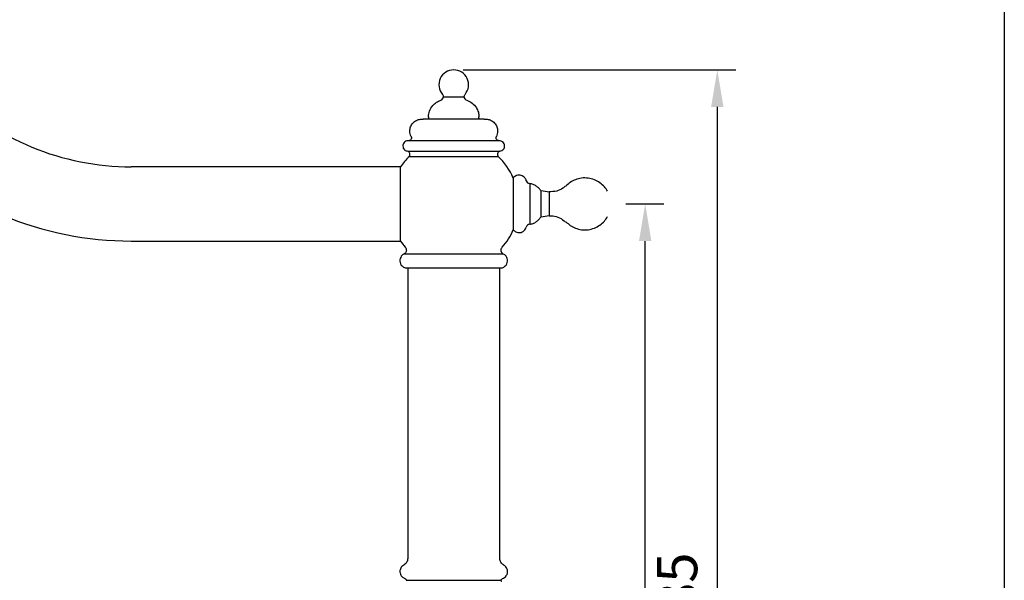
# Model space of a CAD drawing. Units: millimetres. Extents: x -1147 to 2121, y -64 to 2119.
# Drawn here: x -821 to -755, y 822 to 859 of the extents above; entities that cross this region are included whole.
import ezdxf

# ---------------------------------------------------------------- set-up
doc = ezdxf.new("R2010")
doc.units = ezdxf.units.MM
for name, color, linetype in [('A1', 2, 'Continuous'), ('A5', 136, 'Continuous'), ('DIM', 6, 'Continuous')]:
    doc.layers.add(name, color=color, linetype=linetype)
doc.styles.add('勝泰-2.7', font='simplex.shx', dxfattribs={"height": 2.7, "bigfont": 'chineset.shx'})
doc.dimstyles.new('比例1／4', dxfattribs={"dimtxt": 2.7, "dimasz": 2.5, "dimexe": 1.25, "dimexo": 0.625, "dimgap": 1, "dimtad": 1, "dimdec": 0, "dimlfac": 4, "dimdsep": 46, "dimtxsty": '勝泰-2.7', "dimcen": 2.5, "dimadec": 0, "dimazin": 0, "dimtfac": 1, "dimtdec": 0, "dimtmove": 0, "dimatfit": 3, "dimfxl": 0, "dimarcsym": 0})

# ---------------------------------------------------------------- blocks, each defined once
blk = doc.blocks.new('*D225')
at = {"layer": 'Defpoints', "color": 0}
for p in [(-844.417, 842.982), (-837.031, 784.809), (-800.731, 784.809)]:
    blk.add_point(p, dxfattribs=at)
at = {"layer": 'DIM', "color": 0, "lineweight": -2}
for p, q in [((-843.792, 842.982), (-835.781, 842.982)), ((-837.031, 840.482), (-837.031, 787.309)), ((-801.356, 784.809), (-838.281, 784.809))]:
    blk.add_line(p, q, dxfattribs=at)
at = {"layer": 'DIM', "color": 0}
for points in [[(-837.447, 840.482), (-836.614, 840.482), (-837.031, 842.982)], [(-837.447, 787.309), (-836.614, 787.309), (-837.031, 784.809)]]:
    blk.add_solid(points, dxfattribs=at)
at = {"layer": 'DIM', "color": 0, "insert": (-839.381, 813.895), "char_height": 2.7, "attachment_point": 5, "rotation": 90, "style": '勝泰-2.7'}
blk.add_mtext('233', dxfattribs=at)
blk = doc.blocks.new('*D206')
at = {"layer": 'Defpoints', "color": 0}
for p in [(-844.417, 842.982), (-792.245, 803.583), (-792.245, 791.002)]:
    blk.add_point(p, dxfattribs=at)
at = {"layer": 'DIM', "color": 0, "lineweight": -2}
for p, q in [((-844.417, 842.357), (-844.417, 802.333)), ((-792.245, 791.627), (-792.245, 804.833)), ((-841.917, 803.583), (-794.745, 803.583))]:
    blk.add_line(p, q, dxfattribs=at)
at = {"layer": 'DIM', "color": 0}
for points in [[(-841.917, 804), (-841.917, 803.167), (-844.417, 803.583)], [(-794.745, 804), (-794.745, 803.167), (-792.245, 803.583)]]:
    blk.add_solid(points, dxfattribs=at)
at = {"layer": 'DIM', "color": 0, "insert": (-818.302, 805.933), "char_height": 2.7, "attachment_point": 5, "style": '勝泰-2.7'}
blk.add_mtext('209', dxfattribs=at)
blk = doc.blocks.new('*D227')
at = {"layer": 'Defpoints', "color": 0}
for p in [(-781.285, 846.96), (-779.353, 846.96), (-781.498, 784.809)]:
    blk.add_point(p, dxfattribs=at)
at = {"layer": 'DIM', "color": 0, "lineweight": -2}
for p, q in [((-780.66, 846.96), (-778.103, 846.96)), ((-779.353, 787.309), (-779.353, 844.46)), ((-780.873, 784.809), (-778.103, 784.809))]:
    blk.add_line(p, q, dxfattribs=at)
at = {"layer": 'DIM', "color": 0}
for points in [[(-779.77, 844.46), (-778.936, 844.46), (-779.353, 846.96)], [(-779.77, 787.309), (-778.936, 787.309), (-779.353, 784.809)]]:
    blk.add_solid(points, dxfattribs=at)
at = {"layer": 'DIM', "color": 0, "insert": (-781.703, 814.905), "char_height": 2.7, "attachment_point": 5, "rotation": 90, "style": '勝泰-2.7'}
blk.add_mtext('249', dxfattribs=at)
blk = doc.blocks.new('*D228')
at = {"layer": 'Defpoints', "color": 0}
for p in [(-792.246, 855.992), (-783.76, 784.809), (-774.497, 784.809)]:
    blk.add_point(p, dxfattribs=at)
at = {"layer": 'DIM', "color": 0, "lineweight": -2}
for p, q in [((-791.621, 855.992), (-773.247, 855.992)), ((-774.497, 853.492), (-774.497, 787.309)), ((-783.135, 784.809), (-773.247, 784.809))]:
    blk.add_line(p, q, dxfattribs=at)
at = {"layer": 'DIM', "color": 0}
for points in [[(-774.914, 853.492), (-774.08, 853.492), (-774.497, 855.992)], [(-774.914, 787.309), (-774.08, 787.309), (-774.497, 784.809)]]:
    blk.add_solid(points, dxfattribs=at)
at = {"layer": 'DIM', "color": 0, "insert": (-776.847, 820.401), "char_height": 2.7, "attachment_point": 5, "rotation": 90, "style": '勝泰-2.7'}
blk.add_mtext('285', dxfattribs=at)

msp = doc.modelspace()

# ---------------------------------------------------------------- linework, layer by layer
at = {"layer": 'A1'}
for p, q in [((-792.946, 854.18), (-791.546, 854.18)), ((-793.946, 852.818), (-793.946, 852.742)), ((-790.546, 852.742), (-790.546, 852.818)), ((-795.346, 850.517), (-789.146, 850.517)), ((-795.231, 850.158), (-789.261, 850.158)), ((-795.836, 849.46), (-813.961, 849.46)), ((-795.836, 844.46), (-795.836, 849.46)), ((-788.234, 848.71), (-788.234, 847.241)), ((-787.125, 848.334), (-787.125, 847.181)), ((-785.826, 847.749), (-786.369, 847.835)), ((-786.369, 847.101), (-786.369, 847.835)), ((-785.826, 847.749), (-785.826, 847.087)), ((-788.234, 847.241), (-788.234, 845.21)), ((-787.125, 847.181), (-787.125, 845.585)), ((-786.369, 846.085), (-786.369, 847.101)), ((-785.826, 847.087), (-785.826, 846.171)), ((-786.369, 846.085), (-785.826, 846.171)), ((-813.961, 844.46), (-795.836, 844.46)), ((-788.894, 843.58), (-795.598, 843.58)), ((-795.346, 842.658), (-795.346, 823.063)), ((-789.146, 823.063), (-789.146, 842.658)), ((-795.445, 821.59), (-795.313, 821.59)), ((-795.313, 821.59), (-789.046, 821.59))]:
    msp.add_line(p, q, dxfattribs=at)
for centre, radius, start, end in [((-792.246, 854.992), 1, 89.9999, 220.53935), ((-792.246, 854.992), 1, 319.46065, 90.0001), ((-813.961, 866.96), 17.5, 225, 270), ((-793.196, 854.18), 0.25, 287.4455, 360), ((-791.296, 854.18), 0.25, 180, 252.5545), ((-813.961, 866.96), 22.5, 225, 270), ((-792.246, 846.96), 4.375, 133.0173, 145.1501), ((-792.246, 846.96), 4.375, 23.51146, 46.9827), ((-787.118, 848.584), 0.25, 194.44546, 268.22767), ((-787.118, 845.335), 0.25, 91.77233, 165.55454), ((-792.246, 846.96), 4.375, 318.26121, 336.48854), ((-792.246, 846.96), 4.375, 214.8499, 221.73879)]:
    msp.add_arc(centre, radius, start, end, dxfattribs=at)
for points, knots in [([(-793.006, 854.342), (-792.987, 854.315), (-792.953, 854.265), (-792.948, 854.206), (-792.946, 854.18)], [0, 0, 0, 0, 0.560015, 1, 1, 1, 1]), ([(-791.546, 854.18), (-791.543, 854.213), (-791.536, 854.273), (-791.501, 854.321), (-791.486, 854.342)], [0, 0, 0, 0, 0.560002, 1, 1, 1, 1]), ([(-793.946, 852.817), (-793.932, 852.954), (-793.904, 853.233), (-793.694, 853.575), (-793.423, 853.82), (-793.22, 853.902), (-793.121, 853.941)], [0, 0, 0, 0, 0.273725, 0.561545, 0.786273, 1, 1, 1, 1]), ([(-791.371, 853.941), (-791.245, 853.887), (-790.987, 853.777), (-790.723, 853.474), (-790.571, 853.142), (-790.554, 852.924), (-790.546, 852.817)], [0, 0, 0, 0, 0.273726, 0.561544, 0.786274, 1, 1, 1, 1]), ([(-793.946, 852.742), (-793.947, 852.726), (-793.95, 852.701), (-793.963, 852.681), (-793.968, 852.674)], [0, 0, 0, 0, 0.665497, 1, 1, 1, 1]), ([(-790.525, 852.674), (-790.529, 852.681), (-790.542, 852.701), (-790.544, 852.726), (-790.546, 852.742)], [0, 0, 0, 0, 0.327255, 1, 1, 1, 1]), ([(-795.115, 851.507), (-795.139, 851.562), (-795.188, 851.679), (-795.212, 851.901), (-795.165, 852.162), (-795.009, 852.419), (-794.771, 852.6), (-794.523, 852.68), (-794.368, 852.672), (-794.308, 852.668)], [0, 0, 0, 0, 0.1035796, 0.2207551, 0.3836704, 0.5578332, 0.7319944, 0.8949104, 1, 1, 1, 1]), ([(-790.197, 852.671), (-790.211, 852.672), (-790.233, 852.674), (-790.456, 852.674), (-790.764, 852.675), (-791.233, 852.675), (-791.898, 852.675), (-792.52, 852.675), (-793.081, 852.675), (-793.518, 852.674), (-793.889, 852.674), (-794.15, 852.673), (-794.293, 852.672), (-794.302, 852.672), (-794.305, 852.671)], [0, 0, 0, 0, 0.1029044, 0.1670983, 0.230708, 0.345092, 0.4359774, 0.555167, 0.628697, 0.7080808, 0.7896711, 0.8695905, 0.9445465, 1, 1, 1, 1]), ([(-790.187, 852.668), (-790.126, 852.672), (-789.97, 852.68), (-789.721, 852.6), (-789.483, 852.419), (-789.327, 852.162), (-789.28, 851.901), (-789.304, 851.679), (-789.353, 851.562), (-789.376, 851.507)], [0, 0, 0, 0, 0.106747, 0.269361, 0.4432, 0.61704, 0.779654, 0.896612, 1, 1, 1, 1]), ([(-795.094, 851.417), (-795.098, 851.389), (-795.105, 851.33), (-795.159, 851.263), (-795.226, 851.224), (-795.272, 851.22), (-795.293, 851.217)], [0, 0, 0, 0, 0.270313, 0.562416, 0.789683, 1, 1, 1, 1]), ([(-795.115, 851.507), (-795.109, 851.491), (-795.097, 851.462), (-795.095, 851.431), (-795.094, 851.417)], [0, 0, 0, 0, 0.560011, 1, 1, 1, 1]), ([(-789.398, 851.417), (-789.396, 851.435), (-789.394, 851.466), (-789.382, 851.494), (-789.376, 851.507)], [0, 0, 0, 0, 0.559987, 1, 1, 1, 1]), ([(-789.198, 851.217), (-789.227, 851.221), (-789.285, 851.229), (-789.352, 851.283), (-789.391, 851.35), (-789.396, 851.395), (-789.398, 851.417)], [0, 0, 0, 0, 0.270315, 0.562417, 0.789692, 1, 1, 1, 1]), ([(-795.321, 851.217), (-795.371, 851.211), (-795.474, 851.198), (-795.591, 851.104), (-795.659, 850.986), (-795.667, 850.906), (-795.671, 850.867)], [0, 0, 0, 0, 0.270262, 0.562431, 0.78974, 1, 1, 1, 1]), ([(-795.671, 850.866), (-795.665, 850.819), (-795.654, 850.72), (-795.567, 850.606), (-795.458, 850.536), (-795.383, 850.523), (-795.346, 850.517)], [0, 0, 0, 0, 0.271143, 0.562201, 0.788851, 1, 1, 1, 1]), ([(-789.171, 851.217), (-789.176, 851.217), (-789.188, 851.217), (-789.288, 851.217), (-789.476, 851.217), (-789.726, 851.217), (-789.988, 851.217), (-790.31, 851.217), (-790.798, 851.217), (-791.489, 851.217), (-792.246, 851.217), (-793.003, 851.217), (-793.694, 851.217), (-794.27, 851.217), (-794.71, 851.217), (-795.016, 851.217), (-795.204, 851.217), (-795.304, 851.217), (-795.316, 851.217), (-795.321, 851.217)], [0, 0, 0, 0, 0.04242, 0.090412, 0.14449, 0.204951, 0.238383, 0.271802, 0.344212, 0.420948, 0.500046, 0.579144, 0.655881, 0.728291, 0.795049, 0.85551, 0.909588, 0.95758, 1, 1, 1, 1]), ([(-788.821, 850.867), (-788.827, 850.917), (-788.84, 851.02), (-788.935, 851.138), (-789.052, 851.206), (-789.132, 851.214), (-789.171, 851.217)], [0, 0, 0, 0, 0.270261, 0.562428, 0.789737, 1, 1, 1, 1]), ([(-789.146, 850.517), (-789.099, 850.526), (-789.002, 850.545), (-788.894, 850.64), (-788.831, 850.753), (-788.824, 850.83), (-788.821, 850.866)], [0, 0, 0, 0, 0.271147, 0.562204, 0.788854, 1, 1, 1, 1]), ([(-795.194, 850.289), (-795.196, 850.316), (-795.201, 850.37), (-795.239, 850.438), (-795.289, 850.489), (-795.327, 850.508), (-795.346, 850.517)], [0, 0, 0, 0, 0.274599, 0.561328, 0.7854, 1, 1, 1, 1]), ([(-795.231, 850.158), (-795.219, 850.182), (-795.198, 850.223), (-795.195, 850.269), (-795.194, 850.289)], [0, 0, 0, 0, 0.560001, 1, 1, 1, 1]), ([(-789.146, 850.517), (-789.17, 850.505), (-789.218, 850.479), (-789.266, 850.418), (-789.294, 850.352), (-789.297, 850.31), (-789.298, 850.289)], [0, 0, 0, 0, 0.274603, 0.561326, 0.785402, 1, 1, 1, 1]), ([(-789.298, 850.289), (-789.296, 850.263), (-789.293, 850.217), (-789.271, 850.176), (-789.261, 850.158)], [0, 0, 0, 0, 0.560015, 1, 1, 1, 1]), ([(-787.36, 848.522), (-787.371, 848.555), (-787.394, 848.628), (-787.463, 848.73), (-787.566, 848.821), (-787.701, 848.885), (-787.856, 848.905), (-788.008, 848.877), (-788.14, 848.811), (-788.204, 848.742), (-788.234, 848.71)], [0, 0, 0, 0, 0.095624, 0.205851, 0.330041, 0.46533, 0.606446, 0.746621, 0.879351, 1, 1, 1, 1]), ([(-786.369, 847.835), (-786.414, 847.897), (-786.505, 848.024), (-786.689, 848.172), (-786.898, 848.284), (-787.05, 848.318), (-787.125, 848.334)], [0, 0, 0, 0, 0.2471533, 0.5, 0.7528456, 1, 1, 1, 1]), ([(-784.706, 848.167), (-784.769, 848.113), (-784.946, 847.96), (-785.329, 847.788), (-785.655, 847.779), (-785.829, 847.775)], [0, 0, 0, 0, 0.204906, 0.573823, 1, 1, 1, 1]), ([(-781.89, 847.811), (-781.957, 847.915), (-782.096, 848.132), (-782.398, 848.4), (-782.771, 848.605), (-783.197, 848.714), (-783.637, 848.715), (-784.049, 848.609), (-784.408, 848.425), (-784.597, 848.249), (-784.688, 848.165)], [0, 0, 0, 0, 0.112901, 0.235568, 0.365733, 0.5, 0.634267, 0.764432, 0.887099, 1, 1, 1, 1]), ([(-787.125, 845.585), (-787.05, 845.602), (-786.898, 845.636), (-786.689, 845.747), (-786.505, 845.895), (-786.414, 846.022), (-786.369, 846.085)], [0, 0, 0, 0, 0.247154, 0.5, 0.752847, 1, 1, 1, 1]), ([(-785.826, 846.157), (-785.738, 846.158), (-785.5, 846.161), (-785.096, 846.047), (-784.845, 845.846), (-784.712, 845.74)], [0, 0, 0, 0, 0.2159316, 0.5847651, 1, 1, 1, 1]), ([(-784.688, 845.754), (-784.597, 845.67), (-784.408, 845.495), (-784.049, 845.311), (-783.637, 845.205), (-783.197, 845.205), (-782.771, 845.314), (-782.398, 845.519), (-782.096, 845.787), (-781.957, 846.004), (-781.89, 846.108)], [0, 0, 0, 0, 0.112901, 0.235568, 0.365733, 0.5, 0.634267, 0.764432, 0.887099, 1, 1, 1, 1]), ([(-788.234, 845.21), (-788.21, 845.184), (-788.159, 845.127), (-788.054, 845.063), (-787.923, 845.022), (-787.774, 845.019), (-787.624, 845.064), (-787.498, 845.152), (-787.405, 845.267), (-787.374, 845.355), (-787.36, 845.398)], [0, 0, 0, 0, 0.09562, 0.205845, 0.330036, 0.465325, 0.606441, 0.746615, 0.879347, 1, 1, 1, 1]), ([(-795.598, 843.58), (-795.63, 843.561), (-795.697, 843.522), (-795.79, 843.421), (-795.862, 843.275), (-795.881, 843.092), (-795.832, 842.915), (-795.736, 842.783), (-795.628, 842.699), (-795.555, 842.671), (-795.521, 842.658)], [0, 0, 0, 0, 0.093146, 0.198261, 0.344212, 0.5, 0.655789, 0.801741, 0.906853, 1, 1, 1, 1]), ([(-795.434, 843.847), (-795.437, 843.817), (-795.443, 843.756), (-795.493, 843.654), (-795.558, 843.608), (-795.598, 843.58)], [0, 0, 0, 0, 0.276167, 0.562944, 1, 1, 1, 1]), ([(-795.511, 844.047), (-795.486, 844.013), (-795.443, 843.953), (-795.437, 843.88), (-795.434, 843.847)], [0, 0, 0, 0, 0.5600946, 1, 1, 1, 1]), ([(-789.058, 843.847), (-789.053, 843.889), (-789.045, 843.962), (-789.001, 844.021), (-788.981, 844.047)], [0, 0, 0, 0, 0.559894, 1, 1, 1, 1]), ([(-788.894, 843.58), (-788.919, 843.596), (-788.972, 843.629), (-789.039, 843.72), (-789.051, 843.799), (-789.058, 843.847)], [0, 0, 0, 0, 0.2761704, 0.5629444, 1, 1, 1, 1]), ([(-788.971, 842.658), (-788.937, 842.671), (-788.864, 842.699), (-788.756, 842.783), (-788.66, 842.915), (-788.611, 843.092), (-788.63, 843.275), (-788.702, 843.421), (-788.795, 843.522), (-788.862, 843.561), (-788.894, 843.58)], [0, 0, 0, 0, 0.093147, 0.198258, 0.34421, 0.5, 0.655788, 0.801739, 0.906854, 1, 1, 1, 1]), ([(-795.521, 842.658), (-795.491, 842.658), (-795.43, 842.658), (-795.022, 842.658), (-794.566, 842.658), (-794.143, 842.658), (-793.662, 842.658), (-793.146, 842.658), (-792.599, 842.658), (-792.048, 842.658), (-791.497, 842.658), (-790.972, 842.658), (-790.478, 842.658), (-790.039, 842.658), (-789.659, 842.658), (-789.355, 842.658), (-789.133, 842.658), (-788.996, 842.658), (-788.979, 842.658), (-788.971, 842.658)], [0, 0, 0, 0, 0.098547, 0.197093, 0.250049, 0.30454, 0.357496, 0.411987, 0.464943, 0.519435, 0.57239, 0.626882, 0.679837, 0.734329, 0.787285, 0.841776, 0.894732, 0.949223, 1, 1, 1, 1]), ([(-795.346, 823.063), (-795.349, 823.019), (-795.356, 822.929), (-795.412, 822.804), (-795.496, 822.695), (-795.571, 822.647), (-795.608, 822.623)], [0, 0, 0, 0, 0.245423, 0.500004, 0.754579, 1, 1, 1, 1]), ([(-788.883, 822.623), (-788.921, 822.647), (-788.996, 822.695), (-789.08, 822.804), (-789.136, 822.929), (-789.143, 823.019), (-789.146, 823.063)], [0, 0, 0, 0, 0.245421, 0.499996, 0.754577, 1, 1, 1, 1]), ([(-795.608, 822.623), (-795.653, 822.593), (-795.738, 822.537), (-795.819, 822.416), (-795.86, 822.303), (-795.874, 822.194), (-795.865, 822.071), (-795.811, 821.928), (-795.699, 821.787), (-795.587, 821.735), (-795.531, 821.709)], [0, 0, 0, 0, 0.136937, 0.263804, 0.367878, 0.446789, 0.548975, 0.68336, 0.83939, 1, 1, 1, 1]), ([(-788.961, 821.709), (-788.913, 821.73), (-788.819, 821.772), (-788.718, 821.877), (-788.659, 821.981), (-788.626, 822.087), (-788.615, 822.209), (-788.644, 822.36), (-788.73, 822.517), (-788.832, 822.587), (-788.883, 822.623)], [0, 0, 0, 0, 0.136937, 0.263804, 0.367878, 0.44679, 0.548974, 0.68336, 0.839388, 1, 1, 1, 1]), ([(-795.531, 821.709), (-795.519, 821.704), (-795.495, 821.693), (-795.467, 821.665), (-795.449, 821.629), (-795.447, 821.603), (-795.445, 821.59)], [0, 0, 0, 0, 0.24384, 0.500003, 0.756163, 1, 1, 1, 1]), ([(-789.046, 821.59), (-789.045, 821.603), (-789.043, 821.629), (-789.024, 821.665), (-788.997, 821.693), (-788.973, 821.704), (-788.961, 821.709)], [0, 0, 0, 0, 0.243837, 0.499997, 0.75616, 1, 1, 1, 1]), ([(-789.014, 821.506), (-789.019, 821.512), (-789.028, 821.524), (-789.039, 821.545), (-789.045, 821.567), (-789.046, 821.583), (-789.046, 821.59)], [0, 0, 0, 0, 0.247851, 0.4999936, 0.7521374, 1, 1, 1, 1])]:
    msp.add_open_spline(points, degree=3, knots=knots, dxfattribs=at)
at = {"layer": 'A5', "ltscale": 10}
msp.add_lwpolyline([(-948.705, 979.895), (-755.169, 979.895), (-755.169, 715.395), (-948.705, 715.395)], close=True, dxfattribs=at)

# ---------------------------------------------------------------- dimensions: what is measured, and where the dimension line sits
at = {"layer": 'DIM'}
for base, p1, p2, picture, middle in [((-774.497, 784.809), (-792.246, 855.992), (-783.76, 784.809), '*D228', (-776.847, 820.401)), ((-837.031, 784.809), (-844.417, 842.982), (-800.731, 784.809), '*D225', (-839.381, 813.895))]:
    dim = msp.add_linear_dim(base=base, p1=p1, p2=p2, angle=90, dimstyle='比例1／4', dxfattribs=at)
    dim.commit()
    dim.dimension.update_dxf_attribs({"geometry": picture, "text_midpoint": middle})
dim = msp.add_linear_dim(base=(-779.353, 846.96), p1=(-781.498, 784.809), p2=(-781.285, 846.96), angle=90, dimstyle='比例1／4', dxfattribs=at)
dim.commit()
dim.dimension.update_dxf_attribs({"geometry": '*D227', "text_midpoint": (-779.353, 814.905), "dimtype": 160})
dim = msp.add_linear_dim(base=(-792.245, 803.583), p1=(-844.417, 842.982), p2=(-792.245, 791.002), dimstyle='比例1／4', dxfattribs=at)
dim.commit()
dim.dimension.update_dxf_attribs({"geometry": '*D206', "text_midpoint": (-818.302, 803.583), "dimtype": 160})

doc.saveas('drawing.dxf')
